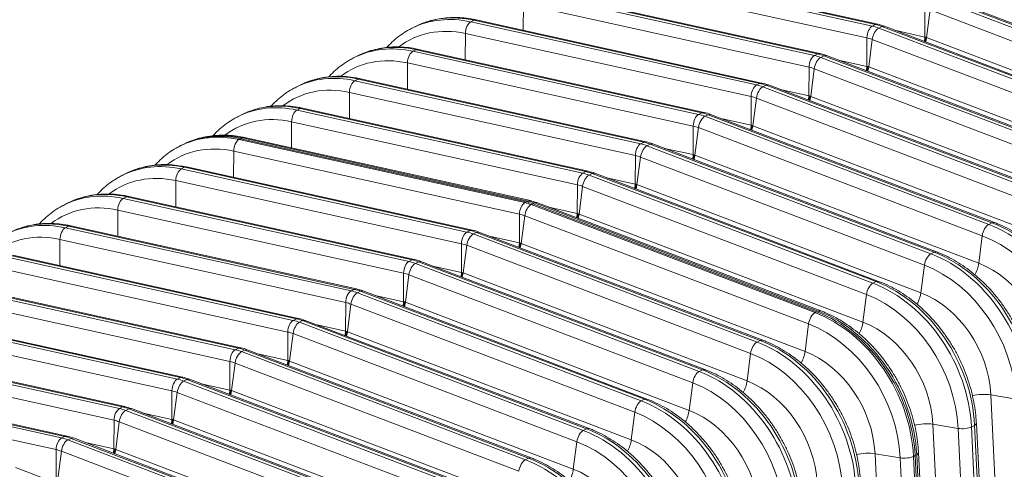
# Model space of a CAD drawing. Extents: x 0 to 595, y 307 to 537.
# Drawn here: x 285 to 296, y 449 to 454 of the extents above; entities that cross this region are included whole.
import ezdxf

# ---------------------------------------------------------------- set-up
doc = ezdxf.new("R2010")
doc.units = 0
doc.header["$MEASUREMENT"] = 0
doc.layers.add('1', color=7, linetype='Continuous', lineweight=0)

msp = doc.modelspace()

# ---------------------------------------------------------------- linework, layer by layer
at = {"layer": '1', "color": 25, "lineweight": 15}
for p, q in [((294.633, 454.148), (291.294, 454.884)), ((294.66, 454.152), (291.32, 454.888)), ((291.256, 454.865), (294.596, 454.129)), ((294.533, 453.993), (291.193, 454.729)), ((290.58, 454.522), (293.919, 453.785)), ((293.956, 453.804), (290.617, 454.541)), ((293.983, 453.808), (290.643, 454.545)), ((295.347, 454.45), (298.664, 453.188)), ((298.701, 453.207), (295.384, 454.469)), ((298.731, 453.211), (295.413, 454.472)), ((290.516, 454.081), (290.517, 454.386)), ((293.856, 453.649), (290.517, 454.386)), ((295.209, 454.002), (295.21, 454.336)), ((295.271, 454.318), (295.23, 453.996)), ((298.588, 453.056), (295.271, 454.318)), ((289.903, 454.179), (289.94, 454.197)), ((289.903, 454.179), (293.242, 453.442)), ((289.966, 454.202), (289.94, 454.197)), ((293.28, 453.461), (289.94, 454.197)), ((293.306, 453.465), (289.966, 454.202)), ((289.248, 454.121), (289.211, 454.102)), ((289.302, 454.147), (289.267, 454.129)), ((294.596, 454.129), (294.633, 454.148)), ((294.66, 454.152), (294.633, 454.148)), ((294.707, 454.126), (294.67, 454.107)), ((294.67, 454.107), (297.987, 452.845)), ((294.736, 454.129), (294.707, 454.126)), ((298.024, 452.864), (294.707, 454.126)), ((298.054, 452.867), (294.736, 454.129)), ((294.876, 454.076), (295.209, 454.002)), ((289.839, 453.737), (289.84, 454.043)), ((293.179, 453.306), (289.84, 454.043)), ((294.532, 453.659), (294.533, 453.993)), ((294.594, 453.974), (294.553, 453.653)), ((297.912, 452.713), (294.594, 453.974)), ((295.205, 453.951), (295.209, 454.002)), ((295.209, 454.002), (295.216, 454.001)), ((295.219, 454), (295.212, 453.948)), ((295.219, 454), (295.226, 453.997)), ((295.219, 453.945), (295.23, 453.996)), ((295.23, 453.996), (298.547, 452.734)), ((289.226, 453.835), (289.263, 453.854)), ((289.226, 453.835), (292.566, 453.099)), ((289.29, 453.858), (289.263, 453.854)), ((292.603, 453.118), (289.263, 453.854)), ((292.629, 453.122), (289.29, 453.858)), ((288.571, 453.778), (288.534, 453.759)), ((288.625, 453.803), (288.59, 453.786)), ((293.919, 453.785), (293.956, 453.804)), ((293.983, 453.808), (293.956, 453.804)), ((294.03, 453.782), (293.993, 453.763)), ((293.993, 453.763), (297.31, 452.502)), ((294.06, 453.785), (294.03, 453.782)), ((297.347, 452.521), (294.03, 453.782)), ((297.377, 452.524), (294.06, 453.785)), ((294.199, 453.732), (294.532, 453.659)), ((289.162, 453.394), (289.163, 453.699)), ((292.503, 452.963), (289.163, 453.699)), ((293.855, 453.316), (293.856, 453.649)), ((293.917, 453.631), (293.876, 453.309)), ((297.235, 452.369), (293.917, 453.631)), ((294.528, 453.607), (294.532, 453.659)), ((294.532, 453.659), (294.539, 453.657)), ((294.543, 453.657), (294.535, 453.605)), ((294.542, 453.602), (294.553, 453.653)), ((294.543, 453.657), (294.549, 453.654)), ((294.553, 453.653), (297.87, 452.391)), ((288.549, 453.492), (288.586, 453.511)), ((288.549, 453.492), (291.889, 452.755)), ((288.613, 453.515), (288.586, 453.511)), ((291.926, 452.774), (288.586, 453.511)), ((291.952, 452.778), (288.613, 453.515)), ((287.894, 453.434), (287.857, 453.415)), ((287.948, 453.46), (287.913, 453.442)), ((293.242, 453.442), (293.28, 453.461)), ((293.306, 453.465), (293.28, 453.461)), ((293.353, 453.439), (293.316, 453.42)), ((293.316, 453.42), (296.633, 452.158)), ((293.383, 453.442), (293.353, 453.439)), ((296.67, 452.177), (293.353, 453.439)), ((296.7, 452.181), (293.383, 453.442)), ((293.522, 453.389), (293.855, 453.316)), ((288.485, 453.05), (288.486, 453.356)), ((291.826, 452.619), (288.486, 453.356)), ((293.178, 452.972), (293.179, 453.306)), ((293.241, 453.288), (293.199, 452.966)), ((296.558, 452.026), (293.241, 453.288)), ((293.851, 453.264), (293.855, 453.316)), ((293.855, 453.316), (293.862, 453.314)), ((293.866, 453.313), (293.858, 453.261)), ((293.865, 453.259), (293.876, 453.309)), ((293.866, 453.313), (293.873, 453.311)), ((293.876, 453.309), (297.193, 452.048)), ((287.872, 453.149), (287.909, 453.167)), ((287.872, 453.149), (291.212, 452.412)), ((287.936, 453.172), (287.909, 453.167)), ((291.249, 452.431), (287.909, 453.167)), ((291.276, 452.435), (287.936, 453.172)), ((287.217, 453.091), (287.18, 453.072)), ((287.271, 453.116), (287.236, 453.099)), ((292.566, 453.099), (292.603, 453.118)), ((292.629, 453.122), (292.603, 453.118)), ((292.676, 453.095), (292.639, 453.077)), ((292.639, 453.077), (295.956, 451.815)), ((292.706, 453.099), (292.676, 453.095)), ((295.994, 451.834), (292.676, 453.095)), ((296.023, 451.837), (292.706, 453.099)), ((292.845, 453.046), (293.178, 452.972)), ((287.808, 452.707), (287.809, 453.013)), ((291.149, 452.276), (287.809, 453.013)), ((292.501, 452.629), (292.503, 452.963)), ((292.564, 452.944), (292.522, 452.623)), ((295.881, 451.683), (292.564, 452.944)), ((293.174, 452.921), (293.178, 452.972)), ((293.178, 452.972), (293.185, 452.971)), ((293.189, 452.97), (293.181, 452.918)), ((293.189, 452.97), (293.196, 452.967)), ((293.189, 452.915), (293.199, 452.966)), ((293.199, 452.966), (296.516, 451.704)), ((287.195, 452.805), (287.214, 452.815)), ((287.195, 452.805), (290.535, 452.069)), ((287.214, 452.815), (287.232, 452.824)), ((287.214, 452.815), (290.554, 452.078)), ((290.554, 452.078), (287.214, 452.815)), ((287.259, 452.828), (287.232, 452.824)), ((290.572, 452.087), (287.232, 452.824)), ((290.599, 452.092), (287.259, 452.828)), ((286.522, 452.738), (286.503, 452.729)), ((286.54, 452.747), (286.522, 452.738)), ((286.594, 452.773), (286.559, 452.756)), ((291.889, 452.755), (291.926, 452.774)), ((291.952, 452.778), (291.926, 452.774)), ((291.999, 452.752), (291.962, 452.733)), ((291.962, 452.733), (295.28, 451.472)), ((292.029, 452.755), (291.999, 452.752)), ((295.317, 451.49), (291.999, 452.752)), ((295.346, 451.494), (292.029, 452.755)), ((292.168, 452.702), (292.501, 452.629)), ((287.131, 452.364), (287.132, 452.669)), ((290.472, 451.933), (287.132, 452.669)), ((291.825, 452.286), (291.826, 452.619)), ((291.887, 452.601), (291.845, 452.279)), ((295.204, 451.339), (291.887, 452.601)), ((292.497, 452.577), (292.501, 452.629)), ((292.501, 452.629), (292.508, 452.627)), ((292.512, 452.627), (292.504, 452.575)), ((292.512, 452.627), (292.519, 452.624)), ((292.512, 452.572), (292.522, 452.623)), ((292.522, 452.623), (295.84, 451.361)), ((286.518, 452.462), (286.556, 452.481)), ((286.518, 452.462), (289.858, 451.725)), ((286.582, 452.485), (286.556, 452.481)), ((289.895, 451.744), (286.556, 452.481)), ((289.922, 451.748), (286.582, 452.485)), ((285.863, 452.404), (285.826, 452.385)), ((285.917, 452.43), (285.882, 452.412)), ((291.212, 452.412), (291.249, 452.431)), ((291.275, 452.435), (291.249, 452.431)), ((291.323, 452.409), (291.285, 452.39)), ((291.285, 452.39), (294.603, 451.128)), ((291.352, 452.412), (291.323, 452.409)), ((294.64, 451.147), (291.323, 452.409)), ((294.669, 451.15), (291.352, 452.412)), ((291.491, 452.359), (291.825, 452.286)), ((286.454, 452.02), (286.455, 452.326)), ((289.795, 451.589), (286.455, 452.326)), ((291.148, 451.942), (291.149, 452.276)), ((291.21, 452.258), (291.169, 451.936)), ((294.527, 450.996), (291.21, 452.258)), ((291.82, 452.234), (291.825, 452.286)), ((291.825, 452.286), (291.832, 452.284)), ((291.835, 452.283), (291.827, 452.231)), ((291.835, 452.283), (291.842, 452.281)), ((291.835, 452.228), (291.845, 452.279)), ((291.845, 452.279), (295.163, 451.018)), ((285.841, 452.118), (285.879, 452.137)), ((285.841, 452.118), (289.181, 451.382)), ((285.905, 452.141), (285.879, 452.137)), ((289.218, 451.401), (285.879, 452.137)), ((289.245, 451.405), (285.905, 452.141)), ((285.187, 452.061), (285.149, 452.042)), ((285.24, 452.086), (285.205, 452.069)), ((290.535, 452.069), (290.554, 452.078)), ((290.554, 452.078), (290.572, 452.087)), ((290.599, 452.092), (290.572, 452.087)), ((290.609, 452.046), (290.627, 452.056)), ((290.609, 452.046), (293.926, 450.785)), ((290.646, 452.065), (290.627, 452.056)), ((290.627, 452.056), (293.944, 450.794)), ((293.944, 450.794), (290.627, 452.056)), ((290.675, 452.069), (290.646, 452.065)), ((293.963, 450.804), (290.646, 452.065)), ((293.992, 450.807), (290.675, 452.069)), ((290.815, 452.016), (291.148, 451.942)), ((285.777, 451.677), (285.778, 451.982)), ((289.118, 451.246), (285.778, 451.982)), ((290.472, 451.933), (290.471, 451.599)), ((290.492, 451.593), (290.533, 451.914)), ((293.85, 450.653), (290.533, 451.914)), ((291.143, 451.891), (291.148, 451.942)), ((291.148, 451.942), (291.155, 451.941)), ((291.158, 451.94), (291.151, 451.888)), ((291.158, 451.94), (291.165, 451.937)), ((291.158, 451.885), (291.169, 451.936)), ((291.169, 451.936), (294.486, 450.674)), ((285.165, 451.775), (285.202, 451.794)), ((285.165, 451.775), (288.504, 451.038)), ((285.228, 451.798), (285.202, 451.794)), ((288.541, 451.057), (285.202, 451.794)), ((288.568, 451.061), (285.228, 451.798)), ((295.994, 451.834), (295.956, 451.815)), ((296.023, 451.837), (295.994, 451.834)), ((289.858, 451.725), (289.895, 451.744)), ((289.922, 451.748), (289.895, 451.744)), ((289.932, 451.703), (289.969, 451.722)), ((289.932, 451.703), (293.249, 450.441)), ((289.998, 451.725), (289.969, 451.722)), ((293.286, 450.46), (289.969, 451.722)), ((293.316, 450.464), (289.998, 451.725)), ((290.138, 451.672), (290.471, 451.599)), ((295.881, 451.683), (295.84, 451.361)), ((285.101, 451.334), (285.102, 451.639)), ((288.441, 450.902), (285.102, 451.639)), ((289.795, 451.589), (289.794, 451.255)), ((289.815, 451.249), (289.856, 451.571)), ((293.173, 450.309), (289.856, 451.571)), ((290.466, 451.547), (290.471, 451.599)), ((290.481, 451.597), (290.474, 451.598)), ((290.474, 451.545), (290.481, 451.597)), ((290.481, 451.597), (290.488, 451.594)), ((290.481, 451.542), (290.492, 451.593)), ((290.492, 451.593), (293.809, 450.331)), ((284.488, 451.432), (287.827, 450.695)), ((287.865, 450.714), (284.525, 451.451)), ((287.891, 450.718), (284.551, 451.455)), ((295.317, 451.49), (295.28, 451.472)), ((295.346, 451.494), (295.317, 451.49)), ((289.181, 451.382), (289.218, 451.401)), ((289.245, 451.405), (289.218, 451.401)), ((289.255, 451.36), (289.292, 451.379)), ((289.255, 451.36), (292.572, 450.098)), ((289.321, 451.382), (289.292, 451.379)), ((292.609, 450.117), (289.292, 451.379)), ((292.639, 450.12), (289.321, 451.382)), ((289.461, 451.329), (289.794, 451.255)), ((295.204, 451.339), (295.163, 451.018)), ((287.764, 450.559), (284.425, 451.296)), ((289.118, 451.246), (289.117, 450.912)), ((289.138, 450.906), (289.179, 451.227)), ((292.497, 449.966), (289.179, 451.227)), ((289.79, 451.204), (289.794, 451.255)), ((289.804, 451.253), (289.797, 451.255)), ((289.797, 451.202), (289.804, 451.253)), ((289.804, 451.253), (289.811, 451.25)), ((289.804, 451.198), (289.815, 451.249)), ((289.815, 451.249), (293.132, 449.988)), ((283.811, 451.088), (287.151, 450.352)), ((287.188, 450.371), (283.848, 451.107)), ((287.214, 450.375), (283.875, 451.111)), ((294.64, 451.147), (294.603, 451.128)), ((294.669, 451.15), (294.64, 451.147)), ((288.504, 451.038), (288.541, 451.057)), ((288.568, 451.061), (288.541, 451.057)), ((288.578, 451.016), (288.615, 451.035)), ((288.578, 451.016), (291.895, 449.755)), ((288.645, 451.039), (288.615, 451.035)), ((291.932, 449.774), (288.615, 451.035)), ((291.962, 449.777), (288.645, 451.039)), ((288.784, 450.986), (289.117, 450.912)), ((294.527, 450.996), (294.486, 450.674)), ((287.088, 450.216), (283.748, 450.952)), ((288.441, 450.902), (288.44, 450.569)), ((288.461, 450.562), (288.502, 450.884)), ((291.82, 449.623), (288.502, 450.884)), ((289.113, 450.861), (289.117, 450.912)), ((289.12, 450.858), (289.128, 450.91)), ((289.128, 450.91), (289.121, 450.911)), ((289.127, 450.855), (289.138, 450.906)), ((289.128, 450.91), (289.134, 450.907)), ((289.138, 450.906), (292.455, 449.644)), ((283.134, 450.745), (286.474, 450.008)), ((286.511, 450.027), (283.171, 450.764)), ((286.537, 450.031), (283.198, 450.768)), ((293.926, 450.785), (293.944, 450.794)), ((293.963, 450.804), (293.944, 450.794)), ((293.992, 450.807), (293.963, 450.804)), ((287.827, 450.695), (287.865, 450.714)), ((287.891, 450.718), (287.865, 450.714)), ((287.901, 450.673), (287.938, 450.692)), ((287.901, 450.673), (291.218, 449.411)), ((287.968, 450.695), (287.938, 450.692)), ((291.255, 449.43), (287.938, 450.692)), ((291.285, 449.434), (287.968, 450.695)), ((288.107, 450.642), (288.44, 450.569)), ((293.85, 450.653), (293.809, 450.331)), ((286.411, 449.872), (283.071, 450.609)), ((287.764, 450.559), (287.763, 450.225)), ((287.784, 450.219), (287.826, 450.541)), ((291.143, 449.279), (287.826, 450.541)), ((288.436, 450.517), (288.44, 450.569)), ((288.443, 450.515), (288.451, 450.566)), ((288.451, 450.566), (288.444, 450.568)), ((288.45, 450.512), (288.461, 450.562)), ((288.451, 450.566), (288.458, 450.564)), ((288.461, 450.562), (291.778, 449.301)), ((282.457, 450.402), (285.797, 449.665)), ((285.834, 449.684), (282.494, 450.42)), ((285.861, 449.688), (282.521, 450.425)), ((293.249, 450.441), (293.286, 450.46)), ((293.316, 450.464), (293.286, 450.46)), ((285.734, 449.529), (282.394, 450.266)), ((287.151, 450.352), (287.188, 450.371)), ((287.214, 450.375), (287.188, 450.371)), ((287.224, 450.33), (287.261, 450.348)), ((287.224, 450.33), (290.541, 449.068)), ((287.291, 450.352), (287.261, 450.348)), ((290.579, 449.087), (287.261, 450.348)), ((290.608, 449.09), (287.291, 450.352)), ((287.43, 450.299), (287.763, 450.225)), ((293.173, 450.309), (293.132, 449.988)), ((287.088, 450.216), (287.086, 449.882)), ((287.107, 449.876), (287.149, 450.197)), ((290.466, 448.936), (287.149, 450.197)), ((287.759, 450.174), (287.763, 450.225)), ((287.766, 450.171), (287.774, 450.223)), ((287.774, 450.223), (287.767, 450.225)), ((287.774, 450.223), (287.781, 450.22)), ((287.774, 450.168), (287.784, 450.219)), ((287.784, 450.219), (291.101, 448.957)), ((281.78, 450.058), (285.12, 449.322)), ((285.157, 449.34), (281.817, 450.077)), ((285.184, 449.345), (281.844, 450.081)), ((292.572, 450.098), (292.609, 450.117)), ((292.639, 450.12), (292.609, 450.117)), ((285.057, 449.186), (281.717, 449.922)), ((286.474, 450.008), (286.511, 450.027)), ((286.537, 450.031), (286.511, 450.027)), ((286.547, 449.986), (286.584, 450.005)), ((286.547, 449.986), (289.865, 448.725)), ((286.614, 450.008), (286.584, 450.005)), ((289.902, 448.744), (286.584, 450.005)), ((289.931, 448.747), (286.614, 450.008)), ((286.753, 449.955), (287.086, 449.882)), ((292.497, 449.966), (292.455, 449.644)), ((286.411, 449.872), (286.41, 449.539)), ((286.43, 449.532), (286.472, 449.854)), ((289.789, 448.592), (286.472, 449.854)), ((287.082, 449.83), (287.086, 449.882)), ((287.089, 449.828), (287.097, 449.88)), ((287.097, 449.88), (287.09, 449.881)), ((287.097, 449.88), (287.104, 449.877)), ((287.097, 449.825), (287.107, 449.876)), ((287.107, 449.876), (290.425, 448.614)), ((295.981, 449.826), (296.136, 446.661)), ((296.276, 449.777), (295.981, 449.826)), ((291.895, 449.755), (291.932, 449.774)), ((291.962, 449.777), (291.932, 449.774)), ((285.797, 449.665), (285.834, 449.684)), ((285.86, 449.688), (285.834, 449.684)), ((285.87, 449.643), (285.908, 449.662)), ((285.87, 449.643), (289.188, 448.381)), ((285.937, 449.665), (285.908, 449.662)), ((289.225, 448.4), (285.908, 449.662)), ((289.254, 448.403), (285.937, 449.665)), ((286.076, 449.612), (286.41, 449.539)), ((291.82, 449.623), (291.778, 449.301)), ((285.734, 449.529), (285.733, 449.195)), ((285.754, 449.189), (285.795, 449.511)), ((289.112, 448.249), (285.795, 449.511)), ((286.405, 449.487), (286.41, 449.539)), ((286.412, 449.485), (286.42, 449.536)), ((286.42, 449.536), (286.413, 449.538)), ((286.42, 449.536), (286.427, 449.534)), ((286.42, 449.481), (286.43, 449.532)), ((286.43, 449.532), (289.748, 448.271)), ((295.304, 449.482), (295.459, 446.318)), ((295.599, 449.434), (295.304, 449.482)), ((295.791, 449.469), (295.754, 449.451)), ((295.791, 449.469), (295.812, 449.492)), ((295.946, 446.305), (295.791, 449.469)), ((295.967, 446.328), (295.812, 449.492)), ((285.184, 449.345), (285.157, 449.34)), ((291.218, 449.411), (291.255, 449.43)), ((291.285, 449.434), (291.255, 449.43)), ((295.754, 446.27), (295.599, 449.434)), ((295.754, 449.451), (295.909, 446.287)), ((285.12, 449.322), (285.157, 449.34)), ((285.194, 449.3), (285.231, 449.318)), ((285.194, 449.3), (288.511, 448.038)), ((285.26, 449.322), (285.231, 449.318)), ((288.548, 448.057), (285.231, 449.318)), ((288.577, 448.06), (285.26, 449.322)), ((285.4, 449.269), (285.733, 449.195)), ((291.143, 449.279), (291.101, 448.957)), ((285.056, 448.852), (285.057, 449.186)), ((285.077, 448.846), (285.118, 449.167)), ((288.435, 447.906), (285.118, 449.167)), ((285.728, 449.144), (285.733, 449.195)), ((285.743, 449.193), (285.736, 449.194)), ((285.736, 449.141), (285.743, 449.193)), ((285.743, 449.193), (285.75, 449.19)), ((285.743, 449.138), (285.754, 449.189)), ((285.754, 449.189), (289.071, 447.927)), ((294.627, 449.139), (294.782, 445.975)), ((294.922, 449.091), (294.627, 449.139)), ((295.077, 449.107), (295.096, 449.117)), ((295.114, 449.126), (295.096, 449.117)), ((295.096, 449.117), (295.251, 445.953)), ((295.251, 445.953), (295.096, 449.117)), ((295.114, 449.126), (295.135, 449.149)), ((295.269, 445.962), (295.114, 449.126)), ((295.29, 445.984), (295.135, 449.149)), ((290.541, 449.068), (290.579, 449.087)), ((290.608, 449.09), (290.579, 449.087)), ((295.077, 445.926), (294.922, 449.091)), ((295.077, 449.107), (295.232, 445.943)), ((287.901, 447.717), (284.583, 448.978))]:
    msp.add_line(p, q, dxfattribs=at)
for points in [[(289.903, 454.179), (289.658, 454.233), (289.419, 454.207), (289.215, 454.104)], [(289.94, 454.197), (289.693, 454.252), (289.454, 454.225), (289.248, 454.121)], [(289.903, 454.179), (289.868, 454.161), (289.84, 454.101), (289.84, 454.043)], [(289.84, 454.043), (289.551, 454.106), (289.274, 454.05), (289.058, 453.885)], [(294.596, 454.129), (294.561, 454.111), (294.533, 454.051), (294.533, 453.993)], [(294.67, 454.107), (294.635, 454.089), (294.601, 454.03), (294.594, 453.974)], [(294.67, 454.107), (294.645, 454.116), (294.621, 454.123), (294.596, 454.129)], [(294.707, 454.126), (294.683, 454.135), (294.658, 454.142), (294.633, 454.148)], [(294.736, 454.129), (294.711, 454.138), (294.686, 454.146), (294.66, 454.152)], [(294.594, 453.974), (294.574, 453.982), (294.554, 453.988), (294.533, 453.993)], [(289.226, 453.835), (288.981, 453.889), (288.743, 453.863), (288.538, 453.761)], [(289.263, 453.854), (289.017, 453.908), (288.777, 453.882), (288.571, 453.778)], [(289.226, 453.835), (289.191, 453.818), (289.163, 453.757), (289.163, 453.699)], [(289.163, 453.699), (288.874, 453.763), (288.597, 453.707), (288.382, 453.542)], [(293.919, 453.785), (293.884, 453.768), (293.857, 453.708), (293.856, 453.649)], [(293.993, 453.763), (293.958, 453.746), (293.925, 453.687), (293.917, 453.631)], [(293.993, 453.763), (293.968, 453.773), (293.944, 453.78), (293.919, 453.785)], [(294.03, 453.782), (294.006, 453.791), (293.981, 453.799), (293.956, 453.804)], [(294.06, 453.785), (294.034, 453.795), (294.009, 453.803), (293.983, 453.808)], [(293.917, 453.631), (293.897, 453.639), (293.877, 453.645), (293.856, 453.649)], [(288.549, 453.492), (288.304, 453.546), (288.066, 453.52), (287.861, 453.417)], [(288.586, 453.511), (288.34, 453.565), (288.1, 453.539), (287.894, 453.434)], [(288.549, 453.492), (288.514, 453.474), (288.486, 453.414), (288.486, 453.356)], [(288.486, 453.356), (288.197, 453.42), (287.921, 453.364), (287.705, 453.198)], [(293.242, 453.442), (293.207, 453.424), (293.18, 453.364), (293.179, 453.306)], [(293.316, 453.42), (293.281, 453.402), (293.248, 453.344), (293.241, 453.288)], [(293.316, 453.42), (293.292, 453.429), (293.267, 453.437), (293.242, 453.442)], [(293.353, 453.439), (293.329, 453.448), (293.304, 453.455), (293.28, 453.461)], [(293.383, 453.442), (293.357, 453.452), (293.332, 453.459), (293.306, 453.465)], [(293.241, 453.288), (293.22, 453.295), (293.2, 453.302), (293.179, 453.306)], [(287.872, 453.149), (287.627, 453.203), (287.389, 453.177), (287.184, 453.074)], [(287.909, 453.167), (287.663, 453.222), (287.423, 453.195), (287.217, 453.091)], [(287.872, 453.149), (287.837, 453.131), (287.809, 453.071), (287.809, 453.013)], [(287.809, 453.013), (287.521, 453.076), (287.244, 453.02), (287.028, 452.855)], [(292.566, 453.099), (292.531, 453.081), (292.503, 453.021), (292.503, 452.963)], [(292.639, 453.077), (292.604, 453.059), (292.571, 453), (292.564, 452.944)], [(292.639, 453.077), (292.615, 453.086), (292.59, 453.093), (292.566, 453.099)], [(292.676, 453.095), (292.652, 453.105), (292.627, 453.112), (292.603, 453.118)], [(292.706, 453.099), (292.681, 453.108), (292.655, 453.116), (292.629, 453.122)], [(292.564, 452.944), (292.543, 452.952), (292.523, 452.958), (292.503, 452.963)], [(287.195, 452.805), (286.95, 452.859), (286.712, 452.833), (286.507, 452.731)], [(287.214, 452.815), (286.967, 452.869), (286.727, 452.842), (286.522, 452.738)], [(287.214, 452.815), (286.967, 452.869), (286.727, 452.842), (286.522, 452.738)], [(287.232, 452.824), (286.986, 452.878), (286.746, 452.852), (286.54, 452.747)], [(287.195, 452.805), (287.16, 452.787), (287.132, 452.727), (287.132, 452.669)], [(287.132, 452.669), (286.844, 452.733), (286.567, 452.677), (286.351, 452.512)], [(291.889, 452.755), (291.854, 452.738), (291.826, 452.677), (291.826, 452.619)], [(291.962, 452.733), (291.927, 452.715), (291.894, 452.657), (291.887, 452.601)], [(291.962, 452.733), (291.938, 452.742), (291.913, 452.75), (291.889, 452.755)], [(291.999, 452.752), (291.975, 452.761), (291.95, 452.769), (291.926, 452.774)], [(292.029, 452.755), (292.004, 452.765), (291.978, 452.773), (291.952, 452.778)], [(291.887, 452.601), (291.866, 452.609), (291.846, 452.615), (291.826, 452.619)], [(286.518, 452.462), (286.273, 452.516), (286.035, 452.49), (285.83, 452.387)], [(286.556, 452.481), (286.309, 452.535), (286.069, 452.508), (285.863, 452.404)], [(286.518, 452.462), (286.483, 452.444), (286.456, 452.384), (286.455, 452.326)], [(286.455, 452.326), (286.167, 452.389), (285.89, 452.334), (285.674, 452.168)], [(291.212, 452.412), (291.177, 452.394), (291.149, 452.334), (291.149, 452.276)], [(291.285, 452.39), (291.25, 452.372), (291.217, 452.314), (291.21, 452.258)], [(291.285, 452.39), (291.261, 452.399), (291.236, 452.406), (291.212, 452.412)], [(291.323, 452.409), (291.298, 452.418), (291.274, 452.425), (291.249, 452.431)], [(291.352, 452.412), (291.327, 452.422), (291.301, 452.429), (291.276, 452.435)], [(291.21, 452.258), (291.19, 452.265), (291.169, 452.271), (291.149, 452.276)], [(285.841, 452.118), (285.597, 452.172), (285.358, 452.147), (285.153, 452.044)], [(285.879, 452.137), (285.632, 452.192), (285.392, 452.165), (285.187, 452.061)], [(285.841, 452.118), (285.806, 452.101), (285.779, 452.041), (285.778, 451.982)], [(285.778, 451.982), (285.49, 452.046), (285.213, 451.99), (284.997, 451.825)], [(290.535, 452.069), (290.5, 452.051), (290.472, 451.991), (290.472, 451.933)], [(290.609, 452.046), (290.574, 452.029), (290.54, 451.97), (290.533, 451.914)], [(290.609, 452.046), (290.584, 452.056), (290.56, 452.063), (290.535, 452.069)], [(290.627, 452.056), (290.603, 452.065), (290.578, 452.073), (290.554, 452.078)], [(290.627, 452.056), (290.603, 452.065), (290.578, 452.073), (290.554, 452.078)], [(290.646, 452.065), (290.621, 452.075), (290.597, 452.082), (290.572, 452.087)], [(290.675, 452.069), (290.65, 452.078), (290.624, 452.086), (290.599, 452.092)], [(290.533, 451.914), (290.513, 451.922), (290.492, 451.928), (290.472, 451.933)], [(285.165, 451.775), (284.92, 451.829), (284.681, 451.803), (284.476, 451.7)], [(285.202, 451.794), (284.955, 451.848), (284.715, 451.822), (284.51, 451.717)], [(285.165, 451.775), (285.13, 451.757), (285.102, 451.697), (285.102, 451.639)], [(295.956, 451.815), (295.921, 451.797), (295.888, 451.739), (295.881, 451.683)], [(297.108, 450.137), (297.072, 450.868), (296.586, 451.575), (295.956, 451.815)], [(297.145, 450.156), (297.109, 450.887), (296.624, 451.594), (295.994, 451.834)], [(285.102, 451.639), (284.813, 451.703), (284.536, 451.647), (284.32, 451.482)], [(289.858, 451.725), (289.823, 451.707), (289.795, 451.647), (289.795, 451.589)], [(289.932, 451.703), (289.897, 451.685), (289.863, 451.627), (289.856, 451.571)], [(289.932, 451.703), (289.907, 451.712), (289.883, 451.72), (289.858, 451.725)], [(289.969, 451.722), (289.944, 451.731), (289.92, 451.739), (289.895, 451.744)], [(289.998, 451.725), (289.973, 451.735), (289.948, 451.743), (289.922, 451.748)], [(296.953, 450.121), (296.92, 450.801), (296.468, 451.46), (295.881, 451.683)], [(289.856, 451.571), (289.836, 451.579), (289.815, 451.585), (289.795, 451.589)], [(295.28, 451.472), (295.245, 451.454), (295.211, 451.395), (295.204, 451.339)], [(296.431, 449.794), (296.395, 450.525), (295.91, 451.232), (295.28, 451.472)], [(296.468, 449.813), (296.432, 450.543), (295.947, 451.251), (295.317, 451.49)], [(289.181, 451.382), (289.146, 451.364), (289.118, 451.304), (289.118, 451.246)], [(289.255, 451.36), (289.22, 451.342), (289.186, 451.284), (289.179, 451.227)], [(289.255, 451.36), (289.23, 451.369), (289.206, 451.376), (289.181, 451.382)], [(289.292, 451.379), (289.268, 451.388), (289.243, 451.395), (289.218, 451.401)], [(289.321, 451.382), (289.296, 451.392), (289.271, 451.399), (289.245, 451.405)], [(296.276, 449.777), (296.243, 450.458), (295.791, 451.116), (295.204, 451.339)], [(295.794, 451.227), (295.817, 451.268), (295.834, 451.316), (295.84, 451.361)], [(296.658, 450.169), (296.632, 450.688), (296.287, 451.191), (295.84, 451.361)], [(289.179, 451.227), (289.159, 451.235), (289.139, 451.241), (289.118, 451.246)], [(294.603, 451.128), (294.568, 451.11), (294.534, 451.052), (294.527, 450.996)], [(295.754, 449.451), (295.718, 450.181), (295.233, 450.889), (294.603, 451.128)], [(295.791, 449.469), (295.755, 450.2), (295.27, 450.907), (294.64, 451.147)], [(288.504, 451.038), (288.469, 451.021), (288.442, 450.961), (288.441, 450.902)], [(288.578, 451.016), (288.543, 450.999), (288.51, 450.94), (288.502, 450.884)], [(288.578, 451.016), (288.553, 451.026), (288.529, 451.033), (288.504, 451.038)], [(288.615, 451.035), (288.591, 451.045), (288.566, 451.052), (288.541, 451.057)], [(288.645, 451.039), (288.619, 451.048), (288.594, 451.056), (288.568, 451.061)], [(295.599, 449.434), (295.566, 450.114), (295.114, 450.773), (294.527, 450.996)], [(295.117, 450.884), (295.141, 450.925), (295.157, 450.973), (295.163, 451.018)], [(295.981, 449.826), (295.955, 450.345), (295.61, 450.847), (295.163, 451.018)], [(288.502, 450.884), (288.482, 450.892), (288.462, 450.898), (288.441, 450.902)], [(293.926, 450.785), (293.891, 450.767), (293.857, 450.709), (293.85, 450.653)], [(295.077, 449.107), (295.041, 449.838), (294.556, 450.545), (293.926, 450.785)], [(295.096, 449.117), (295.06, 449.847), (294.574, 450.555), (293.944, 450.794)], [(295.096, 449.117), (295.06, 449.847), (294.574, 450.555), (293.944, 450.794)], [(295.114, 449.126), (295.078, 449.857), (294.593, 450.564), (293.963, 450.804)], [(287.827, 450.695), (287.792, 450.677), (287.765, 450.617), (287.764, 450.559)], [(287.901, 450.673), (287.866, 450.655), (287.833, 450.597), (287.826, 450.541)], [(287.901, 450.673), (287.877, 450.682), (287.852, 450.69), (287.827, 450.695)], [(287.938, 450.692), (287.914, 450.701), (287.889, 450.709), (287.865, 450.714)], [(287.968, 450.695), (287.942, 450.705), (287.917, 450.712), (287.891, 450.718)], [(294.922, 449.091), (294.889, 449.771), (294.437, 450.43), (293.85, 450.653)], [(294.44, 450.54), (294.464, 450.581), (294.48, 450.629), (294.486, 450.674)], [(295.304, 449.482), (295.278, 450.001), (294.933, 450.504), (294.486, 450.674)], [(287.826, 450.541), (287.805, 450.548), (287.785, 450.555), (287.764, 450.559)], [(293.249, 450.441), (293.214, 450.424), (293.181, 450.365), (293.173, 450.309)], [(294.4, 448.764), (294.364, 449.495), (293.879, 450.202), (293.249, 450.441)], [(294.437, 448.783), (294.402, 449.513), (293.916, 450.221), (293.286, 450.46)], [(287.151, 450.352), (287.116, 450.334), (287.088, 450.274), (287.088, 450.216)], [(287.224, 450.33), (287.189, 450.312), (287.156, 450.253), (287.149, 450.197)], [(287.224, 450.33), (287.2, 450.339), (287.175, 450.346), (287.151, 450.352)], [(287.261, 450.348), (287.237, 450.358), (287.212, 450.365), (287.188, 450.371)], [(287.291, 450.352), (287.266, 450.361), (287.24, 450.369), (287.214, 450.375)], [(294.245, 448.747), (294.212, 449.428), (293.76, 450.086), (293.173, 450.309)], [(293.763, 450.197), (293.787, 450.238), (293.803, 450.286), (293.809, 450.331)], [(294.627, 449.139), (294.602, 449.658), (294.257, 450.161), (293.809, 450.331)], [(287.149, 450.197), (287.128, 450.205), (287.108, 450.211), (287.088, 450.216)], [(292.572, 450.098), (292.537, 450.08), (292.504, 450.022), (292.497, 449.966)], [(293.723, 448.421), (293.687, 449.151), (293.202, 449.859), (292.572, 450.098)], [(293.761, 448.439), (293.725, 449.17), (293.239, 449.877), (292.609, 450.117)], [(286.474, 450.008), (286.439, 449.991), (286.411, 449.931), (286.411, 449.872)], [(286.547, 449.986), (286.512, 449.969), (286.479, 449.91), (286.472, 449.854)], [(286.547, 449.986), (286.523, 449.996), (286.498, 450.003), (286.474, 450.008)], [(286.584, 450.005), (286.56, 450.014), (286.535, 450.022), (286.511, 450.027)], [(286.614, 450.008), (286.589, 450.018), (286.563, 450.026), (286.537, 450.031)], [(293.568, 448.404), (293.535, 449.084), (293.083, 449.743), (292.497, 449.966)], [(293.086, 449.853), (293.11, 449.895), (293.126, 449.943), (293.132, 449.988)], [(293.95, 448.795), (293.925, 449.315), (293.58, 449.817), (293.132, 449.988)], [(286.472, 449.854), (286.451, 449.862), (286.431, 449.868), (286.411, 449.872)], [(295.981, 449.826), (295.914, 449.836), (295.828, 449.832), (295.765, 449.814)], [(291.895, 449.755), (291.86, 449.737), (291.827, 449.679), (291.82, 449.623)], [(293.046, 448.077), (293.011, 448.808), (292.525, 449.515), (291.895, 449.755)], [(293.084, 448.096), (293.048, 448.827), (292.562, 449.534), (291.932, 449.774)], [(285.797, 449.665), (285.762, 449.647), (285.734, 449.587), (285.734, 449.529)], [(285.87, 449.643), (285.835, 449.625), (285.802, 449.567), (285.795, 449.511)], [(285.87, 449.643), (285.846, 449.652), (285.821, 449.66), (285.797, 449.665)], [(285.908, 449.662), (285.883, 449.671), (285.859, 449.678), (285.834, 449.684)], [(285.937, 449.665), (285.912, 449.675), (285.886, 449.682), (285.861, 449.688)], [(292.892, 448.06), (292.858, 448.741), (292.406, 449.399), (291.82, 449.623)], [(292.41, 449.51), (292.433, 449.551), (292.449, 449.599), (292.455, 449.644)], [(293.273, 448.452), (293.248, 448.971), (292.903, 449.474), (292.455, 449.644)], [(285.795, 449.511), (285.775, 449.518), (285.754, 449.524), (285.734, 449.529)], [(295.304, 449.482), (295.237, 449.493), (295.151, 449.488), (295.088, 449.47)], [(285.26, 449.322), (285.235, 449.331), (285.209, 449.339), (285.184, 449.345)], [(291.218, 449.411), (291.183, 449.394), (291.15, 449.335), (291.143, 449.279)], [(292.37, 447.734), (292.334, 448.464), (291.848, 449.172), (291.218, 449.411)], [(292.407, 447.753), (292.371, 448.483), (291.886, 449.191), (291.255, 449.43)], [(295.599, 449.434), (295.651, 449.425), (295.719, 449.433), (295.754, 449.451)], [(285.12, 449.322), (285.085, 449.304), (285.057, 449.244), (285.057, 449.186)], [(285.194, 449.3), (285.159, 449.282), (285.125, 449.223), (285.118, 449.167)], [(285.194, 449.3), (285.169, 449.309), (285.145, 449.316), (285.12, 449.322)], [(285.231, 449.318), (285.206, 449.328), (285.182, 449.335), (285.157, 449.34)], [(292.215, 447.717), (292.181, 448.397), (291.729, 449.056), (291.143, 449.279)], [(291.733, 449.167), (291.756, 449.208), (291.773, 449.256), (291.778, 449.301)], [(292.596, 448.109), (292.571, 448.628), (292.226, 449.131), (291.778, 449.301)], [(285.118, 449.167), (285.098, 449.175), (285.077, 449.181), (285.057, 449.186)], [(294.627, 449.139), (294.561, 449.15), (294.474, 449.145), (294.411, 449.127)], [(290.541, 449.068), (290.506, 449.05), (290.473, 448.992), (290.466, 448.936)], [(291.693, 447.39), (291.657, 448.121), (291.171, 448.828), (290.541, 449.068)], [(291.73, 447.409), (291.694, 448.14), (291.209, 448.847), (290.579, 449.087)], [(294.922, 449.091), (294.974, 449.082), (295.042, 449.089), (295.077, 449.107)], [(291.056, 448.823), (291.079, 448.864), (291.096, 448.913), (291.101, 448.957)], [(291.92, 447.765), (291.894, 448.285), (291.549, 448.787), (291.101, 448.957)]]:
    msp.add_open_spline(points, degree=3, dxfattribs=at)
for points, knots in [([(289.966, 454.202), (289.947, 454.206), (289.927, 454.21), (289.908, 454.213), (289.872, 454.219), (289.836, 454.224), (289.8, 454.226), (289.764, 454.229), (289.728, 454.23), (289.693, 454.23), (289.658, 454.229), (289.623, 454.227), (289.588, 454.223), (289.554, 454.219), (289.52, 454.213), (289.486, 454.206), (289.453, 454.198), (289.42, 454.189), (289.387, 454.179), (289.361, 454.171), (289.336, 454.161), (289.311, 454.151)], [0, 0, 0, 0, 1, 1, 1, 2, 2, 2, 3, 3, 3, 4, 4, 4, 5, 5, 5, 6, 6, 6, 7, 7, 7, 7]), ([(289.215, 454.103), (289.198, 454.095), (289.181, 454.087), (289.165, 454.077), (289.136, 454.061), (289.107, 454.042), (289.08, 454.022), (289.052, 454.003), (289.026, 453.981), (289, 453.959), (288.975, 453.936), (288.95, 453.912), (288.927, 453.887), (288.925, 453.885), (288.923, 453.883), (288.921, 453.88)], [0, 0, 0, 0, 1, 1, 1, 2, 2, 2, 3, 3, 3, 4, 4, 4, 5, 5, 5, 5]), ([(289.29, 453.858), (289.27, 453.863), (289.25, 453.866), (289.231, 453.87), (289.195, 453.876), (289.159, 453.88), (289.123, 453.883), (289.087, 453.886), (289.052, 453.887), (289.016, 453.886), (288.981, 453.886), (288.946, 453.883), (288.911, 453.879), (288.877, 453.875), (288.843, 453.87), (288.809, 453.862), (288.776, 453.855), (288.743, 453.846), (288.711, 453.835), (288.685, 453.827), (288.659, 453.818), (288.634, 453.807)], [0, 0, 0, 0, 1, 1, 1, 2, 2, 2, 3, 3, 3, 4, 4, 4, 5, 5, 5, 6, 6, 6, 7, 7, 7, 7]), ([(288.538, 453.76), (288.521, 453.752), (288.505, 453.743), (288.488, 453.734), (288.459, 453.718), (288.43, 453.699), (288.403, 453.679), (288.376, 453.659), (288.349, 453.638), (288.323, 453.615), (288.298, 453.593), (288.273, 453.569), (288.25, 453.544), (288.248, 453.541), (288.246, 453.539), (288.244, 453.537)], [0, 0, 0, 0, 1, 1, 1, 2, 2, 2, 3, 3, 3, 4, 4, 4, 5, 5, 5, 5]), ([(288.613, 453.515), (288.593, 453.519), (288.573, 453.523), (288.554, 453.526), (288.518, 453.533), (288.482, 453.537), (288.446, 453.54), (288.41, 453.543), (288.375, 453.544), (288.339, 453.543), (288.304, 453.542), (288.269, 453.54), (288.235, 453.536), (288.2, 453.532), (288.166, 453.526), (288.132, 453.519), (288.099, 453.512), (288.066, 453.502), (288.034, 453.492), (288.008, 453.484), (287.982, 453.475), (287.957, 453.464)], [0, 0, 0, 0, 1, 1, 1, 2, 2, 2, 3, 3, 3, 4, 4, 4, 5, 5, 5, 6, 6, 6, 7, 7, 7, 7]), ([(287.862, 453.416), (287.845, 453.408), (287.828, 453.4), (287.811, 453.391), (287.782, 453.374), (287.754, 453.356), (287.726, 453.336), (287.699, 453.316), (287.672, 453.295), (287.647, 453.272), (287.621, 453.25), (287.597, 453.225), (287.573, 453.2), (287.571, 453.198), (287.569, 453.196), (287.567, 453.194)], [0, 0, 0, 0, 1, 1, 1, 2, 2, 2, 3, 3, 3, 4, 4, 4, 5, 5, 5, 5]), ([(287.936, 453.172), (287.916, 453.176), (287.897, 453.18), (287.877, 453.183), (287.841, 453.189), (287.805, 453.194), (287.769, 453.196), (287.733, 453.199), (287.698, 453.2), (287.662, 453.2), (287.627, 453.199), (287.592, 453.197), (287.558, 453.193), (287.523, 453.189), (287.489, 453.183), (287.456, 453.176), (287.422, 453.168), (287.389, 453.159), (287.357, 453.149), (287.331, 453.14), (287.305, 453.131), (287.28, 453.121)], [0, 0, 0, 0, 1, 1, 1, 2, 2, 2, 3, 3, 3, 4, 4, 4, 5, 5, 5, 6, 6, 6, 7, 7, 7, 7]), ([(287.185, 453.073), (287.168, 453.065), (287.151, 453.057), (287.134, 453.047), (287.105, 453.031), (287.077, 453.012), (287.049, 452.992), (287.022, 452.972), (286.995, 452.951), (286.97, 452.929), (286.944, 452.906), (286.92, 452.882), (286.896, 452.857), (286.894, 452.855), (286.892, 452.852), (286.89, 452.85)], [0, 0, 0, 0, 1, 1, 1, 2, 2, 2, 3, 3, 3, 4, 4, 4, 5, 5, 5, 5]), ([(287.259, 452.828), (287.239, 452.833), (287.22, 452.836), (287.2, 452.84), (287.164, 452.846), (287.128, 452.85), (287.092, 452.853), (287.057, 452.856), (287.021, 452.857), (286.986, 452.856), (286.95, 452.856), (286.915, 452.853), (286.881, 452.849), (286.846, 452.845), (286.812, 452.84), (286.779, 452.832), (286.745, 452.825), (286.712, 452.816), (286.68, 452.805), (286.654, 452.797), (286.628, 452.788), (286.603, 452.777)], [0, 0, 0, 0, 1, 1, 1, 2, 2, 2, 3, 3, 3, 4, 4, 4, 5, 5, 5, 6, 6, 6, 7, 7, 7, 7]), ([(286.508, 452.73), (286.491, 452.722), (286.474, 452.713), (286.458, 452.704), (286.428, 452.688), (286.4, 452.669), (286.372, 452.649), (286.345, 452.629), (286.318, 452.608), (286.293, 452.585), (286.267, 452.563), (286.243, 452.539), (286.219, 452.513), (286.217, 452.511), (286.215, 452.509), (286.213, 452.507)], [0, 0, 0, 0, 1, 1, 1, 2, 2, 2, 3, 3, 3, 4, 4, 4, 5, 5, 5, 5]), ([(286.582, 452.485), (286.562, 452.489), (286.543, 452.493), (286.523, 452.496), (286.487, 452.502), (286.451, 452.507), (286.415, 452.51), (286.38, 452.512), (286.344, 452.513), (286.309, 452.513), (286.274, 452.512), (286.239, 452.51), (286.204, 452.506), (286.169, 452.502), (286.135, 452.496), (286.102, 452.489), (286.068, 452.482), (286.035, 452.472), (286.003, 452.462), (285.977, 452.454), (285.951, 452.445), (285.927, 452.434)], [0, 0, 0, 0, 1, 1, 1, 2, 2, 2, 3, 3, 3, 4, 4, 4, 5, 5, 5, 6, 6, 6, 7, 7, 7, 7]), ([(285.831, 452.386), (285.814, 452.378), (285.797, 452.37), (285.781, 452.361), (285.751, 452.344), (285.723, 452.326), (285.696, 452.306), (285.668, 452.286), (285.641, 452.265), (285.616, 452.242), (285.59, 452.219), (285.566, 452.195), (285.543, 452.17), (285.54, 452.168), (285.538, 452.166), (285.536, 452.163)], [0, 0, 0, 0, 1, 1, 1, 2, 2, 2, 3, 3, 3, 4, 4, 4, 5, 5, 5, 5]), ([(285.905, 452.141), (285.886, 452.146), (285.866, 452.15), (285.846, 452.153), (285.81, 452.159), (285.774, 452.164), (285.739, 452.166), (285.703, 452.169), (285.667, 452.17), (285.632, 452.169), (285.597, 452.169), (285.562, 452.167), (285.527, 452.163), (285.493, 452.159), (285.459, 452.153), (285.425, 452.146), (285.392, 452.138), (285.359, 452.129), (285.326, 452.119), (285.3, 452.11), (285.275, 452.101), (285.25, 452.09)], [0, 0, 0, 0, 1, 1, 1, 2, 2, 2, 3, 3, 3, 4, 4, 4, 5, 5, 5, 6, 6, 6, 7, 7, 7, 7]), ([(285.154, 452.043), (285.137, 452.035), (285.12, 452.026), (285.104, 452.017), (285.074, 452.001), (285.046, 451.982), (285.019, 451.962), (284.991, 451.942), (284.965, 451.921), (284.939, 451.899), (284.914, 451.876), (284.889, 451.852), (284.866, 451.827), (284.864, 451.825), (284.862, 451.822), (284.86, 451.82)], [0, 0, 0, 0, 1, 1, 1, 2, 2, 2, 3, 3, 3, 4, 4, 4, 5, 5, 5, 5]), ([(285.228, 451.798), (285.209, 451.802), (285.189, 451.806), (285.169, 451.81), (285.133, 451.816), (285.098, 451.82), (285.062, 451.823), (285.026, 451.826), (284.99, 451.827), (284.955, 451.826), (284.92, 451.825), (284.885, 451.823), (284.85, 451.819), (284.816, 451.815), (284.782, 451.81), (284.748, 451.802), (284.715, 451.795), (284.682, 451.786), (284.649, 451.775), (284.623, 451.767), (284.598, 451.758), (284.573, 451.747)], [0, 0, 0, 0, 1, 1, 1, 2, 2, 2, 3, 3, 3, 4, 4, 4, 5, 5, 5, 6, 6, 6, 7, 7, 7, 7]), ([(297.165, 450.179), (297.164, 450.201), (297.163, 450.223), (297.161, 450.245), (297.157, 450.286), (297.152, 450.327), (297.146, 450.368), (297.139, 450.41), (297.131, 450.451), (297.122, 450.492), (297.113, 450.533), (297.102, 450.574), (297.09, 450.615), (297.078, 450.656), (297.065, 450.697), (297.05, 450.737), (297.035, 450.777), (297.019, 450.817), (297.002, 450.856), (296.985, 450.896), (296.966, 450.934), (296.946, 450.973), (296.927, 451.011), (296.906, 451.048), (296.884, 451.085), (296.861, 451.122), (296.838, 451.158), (296.814, 451.193), (296.789, 451.228), (296.764, 451.263), (296.738, 451.296), (296.711, 451.329), (296.684, 451.362), (296.656, 451.393), (296.627, 451.424), (296.598, 451.454), (296.568, 451.483), (296.538, 451.512), (296.507, 451.54), (296.476, 451.567), (296.444, 451.593), (296.412, 451.619), (296.379, 451.642), (296.346, 451.666), (296.313, 451.689), (296.279, 451.71), (296.245, 451.731), (296.211, 451.751), (296.176, 451.769), (296.141, 451.787), (296.106, 451.803), (296.07, 451.818), (296.055, 451.825), (296.039, 451.831), (296.023, 451.837)], [0, 0, 0, 0, 1, 1, 1, 2, 2, 2, 3, 3, 3, 4, 4, 4, 5, 5, 5, 6, 6, 6, 7, 7, 7, 8, 8, 8, 9, 9, 9, 10, 10, 10, 11, 11, 11, 12, 12, 12, 13, 13, 13, 14, 14, 14, 15, 15, 15, 16, 16, 16, 17, 17, 17, 18, 18, 18, 18]), ([(296.488, 449.835), (296.487, 449.857), (296.486, 449.879), (296.484, 449.901), (296.48, 449.942), (296.475, 449.984), (296.469, 450.025), (296.462, 450.066), (296.455, 450.108), (296.445, 450.149), (296.436, 450.19), (296.425, 450.231), (296.413, 450.272), (296.401, 450.313), (296.388, 450.353), (296.373, 450.393), (296.359, 450.434), (296.342, 450.474), (296.325, 450.513), (296.308, 450.552), (296.289, 450.591), (296.27, 450.629), (296.25, 450.667), (296.229, 450.705), (296.207, 450.742), (296.184, 450.779), (296.161, 450.815), (296.137, 450.85), (296.113, 450.885), (296.087, 450.919), (296.061, 450.953), (296.034, 450.986), (296.007, 451.018), (295.979, 451.05), (295.95, 451.081), (295.921, 451.111), (295.891, 451.14), (295.861, 451.169), (295.83, 451.197), (295.799, 451.223), (295.767, 451.25), (295.735, 451.275), (295.702, 451.299), (295.67, 451.323), (295.636, 451.345), (295.602, 451.367), (295.568, 451.388), (295.534, 451.407), (295.499, 451.425), (295.464, 451.443), (295.429, 451.46), (295.393, 451.475), (295.378, 451.481), (295.362, 451.488), (295.346, 451.494)], [0, 0, 0, 0, 1, 1, 1, 2, 2, 2, 3, 3, 3, 4, 4, 4, 5, 5, 5, 6, 6, 6, 7, 7, 7, 8, 8, 8, 9, 9, 9, 10, 10, 10, 11, 11, 11, 12, 12, 12, 13, 13, 13, 14, 14, 14, 15, 15, 15, 16, 16, 16, 17, 17, 17, 18, 18, 18, 18]), ([(295.812, 449.492), (295.81, 449.514), (295.809, 449.536), (295.807, 449.558), (295.803, 449.599), (295.798, 449.64), (295.792, 449.682), (295.786, 449.723), (295.778, 449.764), (295.768, 449.805), (295.759, 449.847), (295.749, 449.888), (295.736, 449.928), (295.724, 449.969), (295.711, 450.01), (295.696, 450.05), (295.682, 450.09), (295.666, 450.13), (295.648, 450.169), (295.631, 450.209), (295.612, 450.248), (295.593, 450.286), (295.573, 450.324), (295.552, 450.362), (295.53, 450.398), (295.508, 450.435), (295.484, 450.471), (295.46, 450.506), (295.436, 450.542), (295.41, 450.576), (295.384, 450.609), (295.358, 450.643), (295.33, 450.675), (295.302, 450.706), (295.274, 450.738), (295.244, 450.768), (295.214, 450.797), (295.184, 450.826), (295.154, 450.854), (295.122, 450.88), (295.091, 450.907), (295.058, 450.932), (295.025, 450.956), (294.993, 450.98), (294.959, 451.002), (294.925, 451.023), (294.891, 451.044), (294.857, 451.064), (294.822, 451.082), (294.787, 451.1), (294.752, 451.117), (294.716, 451.132), (294.701, 451.138), (294.685, 451.144), (294.669, 451.15)], [0, 0, 0, 0, 1, 1, 1, 2, 2, 2, 3, 3, 3, 4, 4, 4, 5, 5, 5, 6, 6, 6, 7, 7, 7, 8, 8, 8, 9, 9, 9, 10, 10, 10, 11, 11, 11, 12, 12, 12, 13, 13, 13, 14, 14, 14, 15, 15, 15, 16, 16, 16, 17, 17, 17, 18, 18, 18, 18]), ([(295.135, 449.149), (295.134, 449.171), (295.132, 449.193), (295.13, 449.215), (295.127, 449.256), (295.122, 449.297), (295.115, 449.338), (295.109, 449.38), (295.101, 449.421), (295.092, 449.462), (295.082, 449.503), (295.072, 449.544), (295.06, 449.585), (295.048, 449.626), (295.034, 449.667), (295.019, 449.707), (295.005, 449.747), (294.989, 449.787), (294.971, 449.826), (294.954, 449.865), (294.936, 449.904), (294.916, 449.942), (294.896, 449.981), (294.875, 450.018), (294.853, 450.055), (294.831, 450.092), (294.807, 450.128), (294.783, 450.163), (294.759, 450.198), (294.733, 450.233), (294.707, 450.266), (294.681, 450.299), (294.653, 450.332), (294.625, 450.363), (294.597, 450.394), (294.568, 450.424), (294.538, 450.453), (294.508, 450.482), (294.477, 450.51), (294.445, 450.537), (294.414, 450.563), (294.381, 450.588), (294.349, 450.612), (294.316, 450.636), (294.282, 450.659), (294.248, 450.68), (294.214, 450.701), (294.18, 450.72), (294.145, 450.739), (294.11, 450.757), (294.075, 450.773), (294.04, 450.788), (294.024, 450.795), (294.008, 450.801), (293.992, 450.807)], [0, 0, 0, 0, 1, 1, 1, 2, 2, 2, 3, 3, 3, 4, 4, 4, 5, 5, 5, 6, 6, 6, 7, 7, 7, 8, 8, 8, 9, 9, 9, 10, 10, 10, 11, 11, 11, 12, 12, 12, 13, 13, 13, 14, 14, 14, 15, 15, 15, 16, 16, 16, 17, 17, 17, 18, 18, 18, 18]), ([(294.458, 448.805), (294.457, 448.827), (294.455, 448.849), (294.453, 448.871), (294.45, 448.912), (294.445, 448.954), (294.438, 448.995), (294.432, 449.036), (294.424, 449.077), (294.415, 449.119), (294.405, 449.16), (294.395, 449.201), (294.383, 449.242), (294.371, 449.283), (294.357, 449.323), (294.343, 449.363), (294.328, 449.404), (294.312, 449.443), (294.295, 449.483), (294.277, 449.522), (294.259, 449.561), (294.239, 449.599), (294.219, 449.637), (294.198, 449.675), (294.176, 449.712), (294.154, 449.748), (294.131, 449.785), (294.106, 449.82), (294.082, 449.855), (294.057, 449.889), (294.03, 449.923), (294.004, 449.956), (293.976, 449.988), (293.948, 450.02), (293.92, 450.051), (293.891, 450.081), (293.861, 450.11), (293.831, 450.139), (293.8, 450.167), (293.768, 450.193), (293.737, 450.22), (293.705, 450.245), (293.672, 450.269), (293.639, 450.293), (293.605, 450.315), (293.571, 450.336), (293.538, 450.357), (293.503, 450.377), (293.468, 450.395), (293.433, 450.413), (293.398, 450.43), (293.363, 450.445), (293.347, 450.451), (293.331, 450.458), (293.316, 450.464)], [0, 0, 0, 0, 1, 1, 1, 2, 2, 2, 3, 3, 3, 4, 4, 4, 5, 5, 5, 6, 6, 6, 7, 7, 7, 8, 8, 8, 9, 9, 9, 10, 10, 10, 11, 11, 11, 12, 12, 12, 13, 13, 13, 14, 14, 14, 15, 15, 15, 16, 16, 16, 17, 17, 17, 18, 18, 18, 18]), ([(293.781, 448.462), (293.78, 448.484), (293.778, 448.506), (293.776, 448.528), (293.773, 448.569), (293.768, 448.61), (293.761, 448.652), (293.755, 448.693), (293.747, 448.734), (293.738, 448.775), (293.729, 448.816), (293.718, 448.858), (293.706, 448.898), (293.694, 448.939), (293.68, 448.98), (293.666, 449.02), (293.651, 449.06), (293.635, 449.1), (293.618, 449.139), (293.6, 449.179), (293.582, 449.218), (293.562, 449.256), (293.542, 449.294), (293.521, 449.331), (293.499, 449.368), (293.477, 449.405), (293.454, 449.441), (293.429, 449.476), (293.405, 449.512), (293.38, 449.546), (293.353, 449.579), (293.327, 449.613), (293.3, 449.645), (293.271, 449.676), (293.243, 449.707), (293.214, 449.738), (293.184, 449.767), (293.154, 449.796), (293.123, 449.823), (293.091, 449.85), (293.06, 449.876), (293.028, 449.902), (292.995, 449.926), (292.962, 449.949), (292.929, 449.972), (292.895, 449.993), (292.861, 450.014), (292.826, 450.034), (292.791, 450.052), (292.757, 450.07), (292.721, 450.086), (292.686, 450.101), (292.67, 450.108), (292.654, 450.114), (292.639, 450.12)], [0, 0, 0, 0, 1, 1, 1, 2, 2, 2, 3, 3, 3, 4, 4, 4, 5, 5, 5, 6, 6, 6, 7, 7, 7, 8, 8, 8, 9, 9, 9, 10, 10, 10, 11, 11, 11, 12, 12, 12, 13, 13, 13, 14, 14, 14, 15, 15, 15, 16, 16, 16, 17, 17, 17, 18, 18, 18, 18]), ([(293.104, 448.118), (293.103, 448.14), (293.101, 448.162), (293.1, 448.185), (293.096, 448.226), (293.091, 448.267), (293.085, 448.308), (293.078, 448.349), (293.07, 448.391), (293.061, 448.432), (293.052, 448.473), (293.041, 448.514), (293.029, 448.555), (293.017, 448.596), (293.004, 448.636), (292.989, 448.677), (292.974, 448.717), (292.958, 448.757), (292.941, 448.796), (292.923, 448.835), (292.905, 448.874), (292.885, 448.912), (292.865, 448.951), (292.844, 448.988), (292.822, 449.025), (292.8, 449.062), (292.777, 449.098), (292.753, 449.133), (292.728, 449.168), (292.703, 449.203), (292.676, 449.236), (292.65, 449.269), (292.623, 449.302), (292.594, 449.333), (292.566, 449.364), (292.537, 449.394), (292.507, 449.423), (292.477, 449.452), (292.446, 449.48), (292.415, 449.507), (292.383, 449.533), (292.351, 449.558), (292.318, 449.582), (292.285, 449.606), (292.252, 449.629), (292.218, 449.65), (292.184, 449.671), (292.149, 449.69), (292.114, 449.708), (292.08, 449.726), (292.044, 449.743), (292.009, 449.758), (291.993, 449.765), (291.978, 449.771), (291.962, 449.777)], [0, 0, 0, 0, 1, 1, 1, 2, 2, 2, 3, 3, 3, 4, 4, 4, 5, 5, 5, 6, 6, 6, 7, 7, 7, 8, 8, 8, 9, 9, 9, 10, 10, 10, 11, 11, 11, 12, 12, 12, 13, 13, 13, 14, 14, 14, 15, 15, 15, 16, 16, 16, 17, 17, 17, 18, 18, 18, 18]), ([(292.427, 447.775), (292.426, 447.797), (292.425, 447.819), (292.423, 447.841), (292.419, 447.882), (292.414, 447.924), (292.408, 447.965), (292.401, 448.006), (292.393, 448.047), (292.384, 448.089), (292.375, 448.13), (292.364, 448.171), (292.352, 448.212), (292.34, 448.252), (292.327, 448.293), (292.312, 448.333), (292.297, 448.373), (292.281, 448.413), (292.264, 448.453), (292.247, 448.492), (292.228, 448.531), (292.208, 448.569), (292.188, 448.607), (292.168, 448.645), (292.145, 448.682), (292.123, 448.718), (292.1, 448.754), (292.076, 448.79), (292.051, 448.825), (292.026, 448.859), (292, 448.892), (291.973, 448.926), (291.946, 448.958), (291.917, 448.989), (291.889, 449.021), (291.86, 449.051), (291.83, 449.08), (291.8, 449.109), (291.769, 449.137), (291.738, 449.163), (291.706, 449.19), (291.674, 449.215), (291.641, 449.239), (291.608, 449.263), (291.575, 449.285), (291.541, 449.306), (291.507, 449.327), (291.472, 449.347), (291.438, 449.365), (291.403, 449.383), (291.368, 449.4), (291.332, 449.415), (291.316, 449.421), (291.301, 449.428), (291.285, 449.434)], [0, 0, 0, 0, 1, 1, 1, 2, 2, 2, 3, 3, 3, 4, 4, 4, 5, 5, 5, 6, 6, 6, 7, 7, 7, 8, 8, 8, 9, 9, 9, 10, 10, 10, 11, 11, 11, 12, 12, 12, 13, 13, 13, 14, 14, 14, 15, 15, 15, 16, 16, 16, 17, 17, 17, 18, 18, 18, 18]), ([(291.75, 447.432), (291.749, 447.454), (291.748, 447.476), (291.746, 447.498), (291.742, 447.539), (291.737, 447.58), (291.731, 447.621), (291.724, 447.663), (291.716, 447.704), (291.707, 447.745), (291.698, 447.786), (291.687, 447.827), (291.675, 447.868), (291.663, 447.909), (291.65, 447.95), (291.635, 447.99), (291.62, 448.03), (291.604, 448.07), (291.587, 448.109), (291.57, 448.149), (291.551, 448.187), (291.531, 448.226), (291.512, 448.264), (291.491, 448.301), (291.469, 448.338), (291.446, 448.375), (291.423, 448.411), (291.399, 448.446), (291.374, 448.481), (291.349, 448.516), (291.323, 448.549), (291.296, 448.582), (291.269, 448.615), (291.241, 448.646), (291.212, 448.677), (291.183, 448.708), (291.153, 448.737), (291.123, 448.766), (291.092, 448.793), (291.061, 448.82), (291.029, 448.846), (290.997, 448.872), (290.964, 448.896), (290.931, 448.919), (290.898, 448.942), (290.864, 448.963), (290.83, 448.984), (290.796, 449.004), (290.761, 449.022), (290.726, 449.04), (290.691, 449.056), (290.655, 449.071), (290.64, 449.078), (290.624, 449.084), (290.608, 449.09)], [0, 0, 0, 0, 1, 1, 1, 2, 2, 2, 3, 3, 3, 4, 4, 4, 5, 5, 5, 6, 6, 6, 7, 7, 7, 8, 8, 8, 9, 9, 9, 10, 10, 10, 11, 11, 11, 12, 12, 12, 13, 13, 13, 14, 14, 14, 15, 15, 15, 16, 16, 16, 17, 17, 17, 18, 18, 18, 18])]:
    msp.add_open_spline(points, degree=3, knots=knots, dxfattribs=at)

doc.saveas('drawing.dxf')
